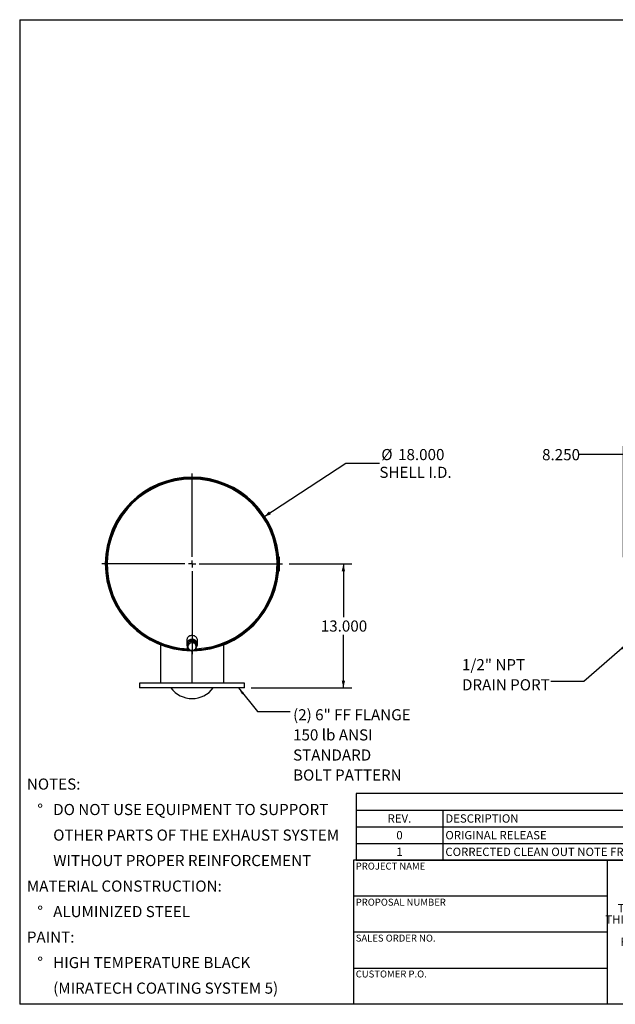
# Model space of a CAD drawing. Units: inches. Extents: x 7 to 147, y 7 to 110.
# Drawn here: x 7 to 69, y 7 to 110 of the extents above; entities that cross this region are included whole.
import ezdxf

# ---------------------------------------------------------------- set-up
doc = ezdxf.new("R2010")
doc.units = ezdxf.units.IN
doc.header["$LTSCALE"] = 14
doc.header["$MEASUREMENT"] = 0
doc.layers.add('FORMAT', color=7, linetype='Continuous')
doc.styles.add('SLDTEXTSTYLE0', font='TXT', dxfattribs={"width": 0.75})
doc.styles.add('SLDTEXTSTYLE3', font='TXT', dxfattribs={"width": 0.7})
doc.dimstyles.new('SLDDIMSTYLE0', dxfattribs={"dimtxt": 1.166667, "dimasz": 0.77, "dimexe": 0, "dimexo": 0.0625, "dimgap": 0.291667, "dimtad": 0, "dimtih": 1, "dimtoh": 1, "dimdec": 3, "dimrnd": 1e-09, "dimzin": 4, "dimdsep": 46, "dimtxsty": 'SLDTEXTSTYLE0', "dimsah": 1, "dimcen": 0, "dimadec": 0, "dimazin": 1, "dimtfac": 1, "dimtdec": 4, "dimtofl": 0, "dimtmove": 0, "dimatfit": 3, "dimfxl": 0, "dimfrac": 2, "dimtolj": 1, "dimtzin": 12, "dimarcsym": 0})
doc.dimstyles.new('SLDDIMSTYLE1', dxfattribs={"dimtxt": 1.166667, "dimasz": 0.77, "dimexe": 0, "dimexo": 0.0625, "dimgap": 0.291667, "dimtad": 0, "dimtih": 1, "dimtoh": 1, "dimdec": 3, "dimrnd": 1e-09, "dimzin": 4, "dimdsep": 46, "dimtxsty": 'SLDTEXTSTYLE0', "dimsah": 1, "dimcen": 0.09, "dimadec": 0, "dimazin": 1, "dimtfac": 1, "dimtdec": 4, "dimtofl": 0, "dimtmove": 0, "dimatfit": 3, "dimfxl": 0, "dimfrac": 2, "dimtolj": 1, "dimtzin": 12, "dimarcsym": 0})
doc.dimstyles.new('SLDDIMSTYLE2', dxfattribs={"dimtxt": 0.18, "dimasz": 0.77, "dimexe": 0, "dimexo": 0.0625, "dimgap": 0, "dimtad": 0, "dimtih": 1, "dimtoh": 1, "dimdec": 0, "dimrnd": 1e-09, "dimzin": 0, "dimdsep": 46, "dimtxsty": 'Standard', "dimsah": 1, "dimcen": 0.09, "dimadec": 0, "dimazin": 0, "dimtfac": 0.77, "dimtdec": 0, "dimtofl": 0, "dimtmove": 0, "dimatfit": 3, "dimfxl": 0, "dimfrac": 2, "dimtolj": 1, "dimtzin": 0, "dimarcsym": 0})

# ---------------------------------------------------------------- blocks, each defined once
blk = doc.blocks.new('SW_NOTE_0')
at = {"layer": 'FORMAT', "color": 0, "attachment_point": 1, "style": 'SLDTEXTSTYLE0'}
for s, insert, char_height in [('NOTES:', (0, 1.5), 1.167), ('%%d', (1.1, -1.17), 1.167), ('DO NOT USE EQUIPMENT TO SUPPORT', (2.76, -1.17), 1.1667), ('OTHER PARTS OF THE EXHAUST SYSTEM', (2.76, -3.85), 1.1667), ('WITHOUT PROPER REINFORCEMENT', (2.76, -6.52), 1.1667), ('MATERIAL CONSTRUCTION:', (0, -9.2), 1.1667), ('%%d', (1.1, -11.87), 1.167), ('ALUMINIZED STEEL', (2.76, -11.87), 1.1667), ('PAINT:', (0, -14.55), 1.167), ('%%d', (1.1, -17.22), 1.167), ('HIGH TEMPERATURE BLACK', (2.76, -17.22), 1.1667), ('(MIRATECH COATING SYSTEM 5)', (2.76, -19.9), 1.1667)]:
    blk.add_mtext(s, dxfattribs=dict(at, insert=insert, char_height=char_height))
blk = doc.blocks.new('SW_NOTE_2')
at = {"layer": 'FORMAT', "color": 0, "char_height": 0.875, "attachment_point": 2, "style": 'SLDTEXTSTYLE3'}
for s, insert in [('THE INFORMATION CONTAINED IN', (8.13, 1.13)), ('THIS DRAWING IS THE SOLE PROPERTY', (8.15, -0.04)), ('OF MIRATECH GROUP, LLC.  ANY', (8.12, -1.21)), ('REPRODUCTION IN PART OR AS A', (8.12, -2.37)), ('WHOLE WITHOUT THE WRITTEN', (8.07, -3.54)), ('PERMISSION OF MIRATECH', (8.13, -4.71)), ('GROUP, LLC IS PROHIBITED.', (8.18, -5.87))]:
    blk.add_mtext(s, dxfattribs=dict(at, insert=insert))
blk = doc.blocks.new('SW_TABLEANNOTATION_0')
at = {"layer": 'FORMAT', "color": 0}
for p, q in [((0, 0), (0, -7)), ((66.9, 0), (0, 0)), ((66.9, -7), (66.9, 0)), ((0, -1.75), (66.9, -1.75)), ((9.08, -1.75), (9.08, -3.5)), ((38.52, -1.75), (38.52, -3.5)), ((47.85, -1.75), (47.85, -3.5)), ((55.55, -1.75), (55.55, -3.5)), ((0, -3.5), (66.9, -3.5)), ((9.08, -3.5), (9.08, -7)), ((38.52, -3.5), (38.52, -7)), ((47.85, -3.5), (47.85, -7)), ((55.55, -3.5), (55.55, -7)), ((0, -5.25), (66.9, -5.25)), ((0, -7), (66.9, -7))]:
    blk.add_line(p, q, dxfattribs=at)
at = {"layer": 'FORMAT', "color": 0, "char_height": 0.875, "attachment_point": 1, "style": 'SLDTEXTSTYLE0'}
for s, insert in [('REVISIONS', (30.55, -0.44)), ('REV.', (3.3, -2.19)), ('DESCRIPTION', (9.36, -2.19)), ('DATE', (41.76, -2.19)), ('SHEET(S)', (49.41, -2.19)), ('DRAWN BY', (58.17, -2.19)), ('0', (4.22, -3.94)), ('ORIGINAL RELEASE', (9.36, -3.94)), ('8/15/2016', (40.41, -3.94)), ('-', (51.5, -3.94)), ('1', (4.22, -5.69)), ('CORRECTED CLEAN OUT NOTE FROM 1-1/2 TO 1-1/4', (9.36, -5.69)), ('12/13/2017', (40.09, -5.69)), ('1', (51.38, -5.69))]:
    blk.add_mtext(s, dxfattribs=dict(at, insert=insert))
blk = doc.blocks.new('_D')
at = {"layer": 'FORMAT'}
for p, q in [((32.6, 58.11), (41.21, 63.74)), ((41.21, 63.74), (44.71, 63.74))]:
    blk.add_line(p, q, dxfattribs=at)
blk.add_solid([(32.6, 58.11), (33.34, 58.38), (33.15, 58.68)], dxfattribs=at)
at = {"layer": 'FORMAT', "char_height": 1.167, "attachment_point": 1, "style": 'SLDTEXTSTYLE0'}
for s, insert in [('%%c', (44.91, 65.23)), ('18.000', (46.67, 65.23)), ('SHELL I.D.', (44.71, 63.37))]:
    blk.add_mtext(s, dxfattribs=dict(at, insert=insert))
blk = doc.blocks.new('_D_1')
at = {"layer": 'FORMAT'}
for p, q in [((35.25, 53.18), (41.81, 53.18)), ((40.94, 53.18), (40.94, 47.6)), ((40.94, 40.18), (40.94, 45.75)), ((31.28, 40.18), (41.81, 40.18))]:
    blk.add_line(p, q, dxfattribs=at)
for points in [[(40.94, 53.18), (40.76, 52.41), (41.11, 52.41)], [(40.94, 40.18), (41.11, 40.95), (40.76, 40.95)]]:
    blk.add_solid(points, dxfattribs=at)
at = {"layer": 'FORMAT', "insert": (38.57, 47.25), "char_height": 1.167, "attachment_point": 1, "style": 'SLDTEXTSTYLE0'}
blk.add_mtext('13.000', dxfattribs=at)
blk = doc.blocks.new('SW_NOTE_8')
at = {"layer": 'FORMAT', "color": 0, "attachment_point": 1, "style": 'SLDTEXTSTYLE0'}
for s, insert, char_height in [('(2) 6" FF FLANGE', (0.29, 0.25), 1.1667), ('150 lb ANSI', (0.29, -1.86), 1.1667), ('STANDARD', (0.29, -3.97), 1.167), ('BOLT PATTERN', (0.29, -6.07), 1.1667)]:
    blk.add_mtext(s, dxfattribs=dict(at, insert=insert, char_height=char_height))
blk = doc.blocks.new('SW_CENTERMARKSYMBOL_0')
at = {"layer": 'FORMAT', "color": 0}
for p, q in [((0, 0.75), (0, 9.4728)), ((-0.75, 0), (-9.4728, 0)), ((0, 0), (-0.375, 0)), ((0, 0), (0, 0.375)), ((0, 0), (0, -0.375)), ((0, 0), (0.375, 0)), ((0.75, 0), (9.4728, 0)), ((0, -0.75), (0, -9.4728))]:
    blk.add_line(p, q, dxfattribs=at)
blk = doc.blocks.new('_D_5')
at = {"layer": 'FORMAT'}
for p, q in [((70.29, 53.88), (70.29, 65.52)), ((78.54, 53.51), (78.54, 65.52)), ((70.29, 64.64), (65.65, 64.64)), ((78.54, 64.64), (70.29, 64.64))]:
    blk.add_line(p, q, dxfattribs=at)
for points in [[(70.29, 64.64), (71.06, 64.47), (71.06, 64.82)], [(78.54, 64.64), (77.77, 64.82), (77.77, 64.47)]]:
    blk.add_solid(points, dxfattribs=at)
at = {"layer": 'FORMAT', "insert": (61.77, 65.22), "char_height": 1.167, "attachment_point": 1, "style": 'SLDTEXTSTYLE0'}
blk.add_mtext('8.250', dxfattribs=at)
blk = doc.blocks.new('SW_NOTE_9')
at = {"layer": 'FORMAT', "color": 0, "char_height": 1.167, "attachment_point": 1, "style": 'SLDTEXTSTYLE0'}
for s, insert in [('1/2" NPT', (-9.32, 2.36)), ('DRAIN PORT', (-9.32, 0.25))]:
    blk.add_mtext(s, dxfattribs=dict(at, insert=insert))

msp = doc.modelspace()

# ---------------------------------------------------------------- linework, layer by layer
at = {"color": 7, "linetype": 'Continuous', "lineweight": 25}
for p, q in [((34.1733, 53.9266), (34.2032, 53.9266)), ((34.1733, 53.8016), (34.1733, 53.9266)), ((34.2032, 53.8016), (34.1733, 53.8016)), ((34.1733, 53.8016), (34.1733, 52.5516)), ((34.2032, 53.9266), (34.2032, 53.8016)), ((34.2082, 53.9009), (34.2032, 53.9009)), ((34.2032, 53.8571), (34.2082, 53.8571)), ((34.2082, 53.8484), (34.2032, 53.8484)), ((34.2032, 53.8046), (34.2082, 53.8046)), ((34.2032, 53.8016), (34.2032, 52.5516)), ((34.2082, 53.7858), (34.2032, 53.7858)), ((34.2082, 53.7716), (34.2032, 53.7716)), ((34.2082, 53.758), (34.2032, 53.758)), ((34.2082, 53.9009), (34.2082, 53.8571)), ((34.2082, 53.8484), (34.2082, 53.8046)), ((34.2082, 53.7858), (34.2082, 53.7785)), ((34.2082, 53.758), (34.2082, 53.6412)), ((16.0755, 53.1776), (16.0277, 53.1776)), ((16.0277, 53.1756), (16.0755, 53.1756)), ((34.2032, 53.6412), (34.2082, 53.6412)), ((34.2082, 53.6331), (34.2032, 53.6331)), ((34.2082, 53.6327), (34.2032, 53.6327)), ((34.2082, 53.6024), (34.2032, 53.6024)), ((34.2082, 53.602), (34.2032, 53.602)), ((34.2082, 53.5114), (34.2032, 53.5114)), ((34.2082, 53.5099), (34.2032, 53.5099)), ((34.2082, 53.4788), (34.2032, 53.4788)), ((34.2082, 53.4779), (34.2032, 53.4779)), ((34.2082, 53.4703), (34.2032, 53.4703)), ((34.2082, 53.4673), (34.2032, 53.4673)), ((34.2082, 53.4665), (34.2032, 53.4665)), ((34.2082, 53.4492), (34.2032, 53.4492)), ((34.2082, 53.4326), (34.2032, 53.4326)), ((34.2082, 53.4151), (34.2032, 53.4151)), ((34.2082, 53.4143), (34.2032, 53.4143)), ((34.2082, 53.3537), (34.2032, 53.3537)), ((34.2082, 53.3529), (34.2032, 53.3529)), ((34.2082, 53.345), (34.2032, 53.345)), ((34.2082, 53.3418), (34.2032, 53.3418)), ((34.2082, 53.3363), (34.2032, 53.3363)), ((34.2082, 53.3083), (34.2032, 53.3083)), ((34.2082, 53.3074), (34.2032, 53.3074)), ((34.2082, 53.2366), (34.2032, 53.2366)), ((34.2082, 53.2357), (34.2032, 53.2357)), ((34.2082, 53.2179), (34.2032, 53.2179)), ((34.2082, 53.0304), (34.2032, 53.0304)), ((34.2082, 52.9853), (34.2032, 52.9853)), ((34.2082, 52.9843), (34.2032, 52.9843)), ((34.2082, 52.9136), (34.2032, 52.9136)), ((34.2082, 52.9126), (34.2032, 52.9126)), ((34.2082, 52.8971), (34.2032, 52.8971)), ((34.2082, 52.7096), (34.2032, 52.7096)), ((34.2082, 53.6024), (34.2082, 53.6327)), ((34.2088, 53.5106), (34.2082, 53.5106)), ((34.2082, 53.4788), (34.2082, 53.5099)), ((34.2082, 53.4779), (34.2082, 53.4788)), ((34.2082, 53.4703), (34.2082, 53.4775)), ((34.2082, 53.4681), (34.2082, 53.4703)), ((34.2082, 53.4665), (34.2082, 53.4673)), ((34.2082, 53.4492), (34.2082, 53.4665)), ((34.2082, 53.4326), (34.2082, 53.4448)), ((34.2088, 53.4143), (34.2082, 53.4143)), ((34.2082, 53.3537), (34.2082, 53.4143)), ((34.2082, 53.345), (34.2082, 53.3537)), ((34.2082, 53.3418), (34.2082, 53.345)), ((34.2082, 53.3363), (34.2082, 53.34)), ((34.2082, 53.2366), (34.2082, 53.3074)), ((34.2082, 53.2179), (34.2082, 53.0304)), ((34.2082, 52.9136), (34.2082, 52.9843)), ((34.2082, 52.9126), (34.2082, 52.9128)), ((34.2082, 52.8971), (34.2082, 52.7096)), ((34.1733, 52.5516), (34.2032, 52.5516)), ((34.1733, 52.4266), (34.1733, 52.5516)), ((34.2032, 52.4266), (34.1733, 52.4266)), ((34.2082, 52.6539), (34.2032, 52.6539)), ((34.2082, 52.612), (34.2032, 52.612)), ((34.2082, 52.5709), (34.2032, 52.5709)), ((34.2082, 52.5597), (34.2032, 52.5597)), ((34.2032, 52.5516), (34.2032, 52.4266)), ((34.2082, 52.5384), (34.2032, 52.5384)), ((34.2082, 52.5184), (34.2032, 52.5184)), ((34.2082, 52.4971), (34.2032, 52.4971)), ((34.2082, 52.5597), (34.2082, 52.564)), ((34.2082, 52.5597), (34.2082, 52.5384)), ((34.2082, 52.5384), (34.2082, 52.5184)), ((34.2082, 52.5184), (34.2082, 52.4971)), ((21.763, 44.757), (21.763, 44.7546)), ((21.763, 44.7033), (21.763, 40.6766)), ((24.513, 45.1766), (24.513, 44.7599)), ((24.677, 44.9269), (24.6074, 44.4787)), ((24.6074, 44.3508), (24.6074, 44.4787)), ((24.638, 44.7599), (24.6424, 44.7044)), ((24.6555, 44.8697), (24.6555, 44.7887)), ((25.1451, 45.0971), (24.677, 44.9269)), ((24.677, 44.799), (24.677, 44.9269)), ((25.1451, 44.9691), (25.1451, 45.0971)), ((25.5436, 44.819), (25.1451, 45.0971)), ((25.4955, 44.8525), (25.4955, 44.8697)), ((25.5436, 44.691), (25.5436, 44.819)), ((25.638, 44.7599), (25.638, 45.1766)), ((28.388, 44.7546), (28.388, 44.757)), ((28.388, 40.6766), (28.388, 44.7033)), ((25.0348, 44.0789), (25.1363, 44.079)), ((25.0745, 40.6766), (25.0745, 44.0788)), ((25.0745, 40.6766), (25.0745, 44.0788)), ((25.0755, 40.6766), (25.0755, 44.0788)), ((25.1361, 44.1116), (25.1363, 44.079)), ((25.1383, 44.079), (25.1381, 44.1123)), ((19.5755, 40.6766), (19.5755, 40.1766)), ((30.5755, 40.6766), (19.5755, 40.6766)), ((30.5755, 40.1766), (30.5755, 40.6766)), ((30.5755, 40.1766), (19.5755, 40.1766))]:
    msp.add_line(p, q, dxfattribs=at)
at = {"color": 7, "linetype": 'Continuous', "lineweight": 25, "flags": 128}
for points in [[(25.638, 45.1766), (25.6311, 45.2554), (25.6105, 45.3323), (25.5767, 45.4054), (25.5306, 45.4728), (25.4732, 45.5329), (25.4061, 45.5843), (25.3309, 45.6256), (25.2493, 45.6558), (25.1635, 45.6743), (25.0755, 45.6805), (24.9875, 45.6743), (24.9017, 45.6558), (24.8201, 45.6256), (24.7449, 45.5843), (24.6778, 45.5329), (24.6204, 45.4728), (24.5743, 45.4054), (24.5405, 45.3323), (24.5199, 45.2554), (24.513, 45.1766)], [(25.5095, 44.4393), (25.5306, 44.4638), (25.5767, 44.5312), (25.6105, 44.6042), (25.6311, 44.6811), (25.638, 44.7599), (25.6311, 44.8388), (25.6105, 44.9157), (25.5767, 44.9887), (25.5306, 45.0561), (25.4732, 45.1162), (25.4061, 45.1676), (25.3309, 45.2089), (25.2493, 45.2392), (25.1635, 45.2576), (25.0755, 45.2638), (24.9875, 45.2576), (24.9017, 45.2392), (24.8201, 45.2089), (24.7449, 45.1676), (24.6778, 45.1162), (24.6204, 45.0561), (24.5743, 44.9887), (24.5405, 44.9157), (24.5199, 44.8388), (24.513, 44.7599), (24.513, 44.7599)], [(24.6422, 44.5639), (24.6248, 44.4548), (24.6074, 44.3508)], [(24.677, 44.799), (24.6597, 44.6798), (24.6422, 44.5639)], [(24.911, 44.8731), (24.794, 44.8335), (24.677, 44.799)], [(25.5018, 44.8482), (25.4972, 44.8642), (25.4697, 44.93), (25.4294, 44.9903), (25.3778, 45.0432), (25.3165, 45.087), (25.2475, 45.1203), (25.1729, 45.142), (25.0951, 45.1515), (25.0168, 45.1483), (24.9403, 45.1327), (24.8682, 45.1051), (24.8027, 45.0664), (24.746, 45.0178), (24.6999, 44.961), (24.6804, 44.9282)], [(25.1451, 44.9691), (25.029, 44.9189), (24.911, 44.8731)], [(25.3444, 44.8191), (25.2447, 44.8915), (25.1451, 44.9691)], [(25.5436, 44.691), (25.4448, 44.752), (25.3444, 44.8191)], [(25.474, 44.2428), (25.4913, 44.3459), (25.5088, 44.456)], [(25.5088, 44.456), (25.5262, 44.5709), (25.5436, 44.691)], [(24.6074, 44.3508), (24.7062, 44.2738), (24.8066, 44.2008)], [(24.8066, 44.2008), (24.9063, 44.1341), (25.0059, 44.0727)], [(25.0059, 44.0727), (25.122, 44.1068), (25.24, 44.1468)], [(25.24, 44.1468), (25.357, 44.1922), (25.474, 44.2428)]]:
    msp.add_lwpolyline(points, dxfattribs=at)
at = {"color": 7, "linetype": 'Continuous', "lineweight": 25}
for centre, radius, start, end in [((25.0755, 53.1766), 9.0978, 270.395692, 269.465068), ((25.0755, 53.1766), 9.05, 270.395692, 268.973912), ((25.0755, 53.1766), 9.0478, 270.834427, 179.993634), ((25.0755, 53.1766), 9, 271.710535, 268.473167), ((25.0755, 53.1766), 8.9053, 272.614774, 267.535275), ((25.0755, 53.1766), 9.0478, 180.006366, 268.937508), ((24.9813, 44.7625), 0.4684, 180.31505, 217.063177), ((24.9968, 44.759), 0.3588, 153.47196, 179.849398), ((25.0128, 44.5129), 0.3741, 172.164476, 236.564925), ((25.0378, 44.4914), 0.4023, 108.373833, 169.606295), ((25.0751, 44.4236), 0.4785, 55.746736, 110.049336), ((25.1132, 44.5285), 0.4023, 288.373833, 349.606295), ((25.1382, 44.507), 0.3741, 352.164476, 56.564925), ((25.0759, 44.5962), 0.4785, 235.746736, 290.049336), ((25.0755, 41.8075), 2.75, 216.373808, 323.626192)]:
    msp.add_arc(centre, radius, start, end, dxfattribs=at)
at = {"layer": 'FORMAT'}
for p, q in [((7, 110.25), (147, 110.25)), ((7, 110.25), (7, 7)), ((68.6, 22.12), (42, 22.12)), ((42, 22.12), (42, 18.34)), ((89.6, 22.12), (68.6, 22.12)), ((68.6, 22.12), (68.6, 7)), ((42, 18.34), (42, 7)), ((68.6, 18.34), (42, 18.34)), ((68.6, 14.56), (42, 14.56)), ((42, 10.78), (68.6, 10.78)), ((147, 7), (7, 7))]:
    msp.add_line(p, q, dxfattribs=at)

# ---------------------------------------------------------------- block references
for name, p in [('SW_CENTERMARKSYMBOL_0', (25.0755, 53.1766)), ('SW_NOTE_9', (62.6912, 40.8376)), ('SW_NOTE_8', (35.3711, 37.695)), ('SW_NOTE_0', (7.7523, 29.1785)), ('SW_TABLEANNOTATION_0', (42.2694, 29.1144)), ('SW_NOTE_2', (71.0804, 16.375))]:
    msp.add_blockref(name, p, dxfattribs=at)

# ---------------------------------------------------------------- texts
at = {"layer": 'FORMAT', "char_height": 0.729167, "attachment_point": 1, "style": 'SLDTEXTSTYLE0'}
for s, insert in [('PROJECT NAME', (42.2338, 21.8548)), ('PROPOSAL NUMBER', (42.2338, 18.074)), ('SALES ORDER NO.', (42.2338, 14.3058)), ('CUSTOMER P.O.', (42.2338, 10.5426))]:
    msp.add_mtext(s, dxfattribs=dict(at, insert=insert))

# ---------------------------------------------------------------- dimensions: what is measured, and where the dimension line sits
at = {"layer": 'FORMAT'}
dim = msp.add_diameter_dim_2p(p1=(17.547, 48.2449), p2=(32.604, 58.1083), text='<>\\PSHELL I.D.', dimstyle='SLDDIMSTYLE0', dxfattribs=at)
dim.commit()
dim.dimension.update_dxf_attribs({"geometry": '_D', "text_midpoint": (48.1642, 63.7449), "dimtype": 163})
dim = msp.add_linear_dim(base=(70.2893, 64.6448), p1=(78.5393, 52.8088), p2=(70.2893, 53.1766), dimstyle='SLDDIMSTYLE1', dxfattribs=at)
dim.commit()
dim.dimension.update_dxf_attribs({"geometry": '_D_5', "text_midpoint": (63.7108, 64.6448), "dimtype": 160})
dim = msp.add_linear_dim(base=(40.9389, 40.1766), p1=(34.5483, 53.1766), p2=(30.5755, 40.1766), angle=90, dimstyle='SLDDIMSTYLE1', dxfattribs=at)
dim.commit()
dim.dimension.update_dxf_attribs({"geometry": '_D_1', "text_midpoint": (40.9389, 46.6766), "dimtype": 160})

# ---------------------------------------------------------------- leaders
for points in [[(70.7051, 44.799), (66.136, 40.8376), (62.6912, 40.8376)], [(29.9322, 40.1766), (31.9262, 37.695), (35.3711, 37.695)]]:
    msp.add_leader(points, dimstyle='SLDDIMSTYLE2', dxfattribs=at)

doc.saveas('drawing.dxf')
